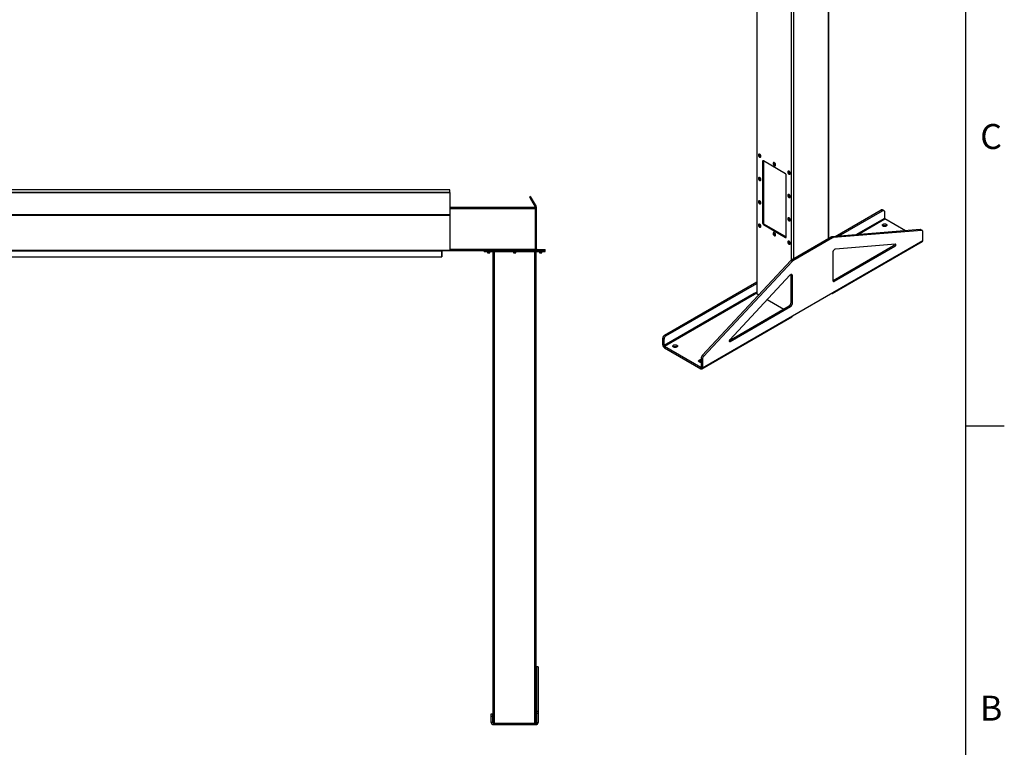
# Model space of a CAD drawing. Units: inches. Extents: x 3 to 813, y 3 to 526.
# Drawn here: x 586 to 813, y 190 to 358 of the extents above; entities that cross this region are included whole.
import ezdxf

# ---------------------------------------------------------------- set-up
doc = ezdxf.new("R2010")
doc.units = ezdxf.units.IN
doc.header["$LTSCALE"] = 24
doc.header["$MEASUREMENT"] = 0
doc.styles.add('SLDTEXTSTYLE0', font='TXT', dxfattribs={"width": 0.75})

msp = doc.modelspace()

# ---------------------------------------------------------------- linework, layer by layer
at = {"color": 7, "linetype": 'Continuous'}
for p, q in [((804, 516), (804, 12)), ((804, 264), (813, 264))]:
    msp.add_line(p, q, dxfattribs=at)
at = {"color": 7, "linetype": 'Continuous', "lineweight": 25}
for p, q in [((755.8047993, 399.2770899), (755.8047993, 294.6597778)), ((772.4647019, 307.2787536), (772.4647019, 399.2770899)), ((756.2925141, 326.738414), (756.2776648, 326.7298417)), ((756.4131445, 326.5784059), (756.4189681, 326.632048)), ((756.6886314, 326.0179496), (756.7034807, 326.0265219)), ((757.3465255, 325.1576965), (757.1343935, 325.0352353)), ((757.1343935, 325.0352353), (757.1343935, 310.8274252)), ((762.4376943, 322.2186671), (757.3465255, 325.1577363)), ((757.3465255, 325.1576965), (757.3465255, 310.9498864)), ((759.6866266, 324.7790346), (759.6717774, 324.7704623)), ((759.8072571, 324.6190264), (759.8130807, 324.6726686)), ((760.082744, 324.0585701), (760.0975932, 324.0671424)), ((756.2925141, 321.3492447), (756.2776648, 321.3406724)), ((756.4131445, 321.1892365), (756.4189681, 321.2428787)), ((762.6498264, 307.6434336), (762.6498264, 321.8512437)), ((763.0807392, 322.8196551), (763.0658899, 322.8110828)), ((763.2013696, 322.659647), (763.2071932, 322.7132891)), ((763.4768565, 322.0991906), (763.4917058, 322.1077629)), ((684.9209684, 318.5312774), (534.9209684, 318.5312774)), ((684.9209684, 317.874966), (684.9209684, 318.5312774)), ((756.6886314, 320.6287802), (756.7034807, 320.6373525)), ((684.9209684, 317.874966), (534.9209684, 317.874966)), ((684.9209684, 317.8481747), (534.9209684, 317.8481747)), ((534.9209684, 317.8475654), (684.9209684, 317.8475654)), ((684.9209684, 317.8481747), (684.9209684, 317.874966)), ((684.9209684, 317.8481747), (684.9209684, 317.8475654)), ((684.9209684, 317.8475654), (684.9209684, 312.7953385)), ((703.5124747, 316.9773282), (703.2959684, 316.8523282)), ((703.2959684, 316.8523282), (703.7589558, 316.0504105)), ((703.5124747, 316.9773282), (703.9754621, 316.1754105)), ((703.9754621, 316.1754105), (703.7589558, 316.0504105)), ((703.9754621, 316.1754105), (704.8372342, 314.6827774)), ((763.0807392, 317.4304857), (763.0658899, 317.4219134)), ((763.2013696, 317.2704776), (763.2071932, 317.3241197)), ((763.4768565, 316.7100213), (763.4917058, 316.7185936)), ((684.9209684, 314.4952774), (704.6709684, 314.4952774)), ((703.7589558, 316.0504105), (704.6207279, 314.5577774)), ((704.6207279, 314.5577774), (704.8372342, 314.6827774)), ((704.6709684, 314.4952774), (704.6709684, 314.1827774)), ((704.6709684, 314.3702774), (704.9209684, 314.3702774)), ((704.6709684, 314.1827774), (704.6709684, 304.8077774)), ((704.6709684, 314.1202774), (704.9209684, 314.1202774)), ((704.9209684, 314.1202774), (704.9209684, 314.3702774)), ((704.9209684, 304.8352774), (704.9209684, 314.1202774)), ((756.2925141, 315.9600753), (756.2776648, 315.951503)), ((756.4131445, 315.8000672), (756.4189681, 315.8537093)), ((756.6886314, 315.2396109), (756.7034807, 315.2481831)), ((785.1982097, 313.6860049), (784.8800117, 313.8696968)), ((534.9209684, 312.7953385), (684.9209684, 312.7953385)), ((534.9209684, 312.6734675), (684.9209684, 312.6734675)), ((684.9209684, 312.7953385), (684.9209684, 312.6734675)), ((684.9209684, 312.6734675), (684.9209684, 304.5828771)), ((763.0807392, 312.0413164), (763.0658899, 312.0327441)), ((763.2013696, 311.8813082), (763.2071932, 311.9349504)), ((773.944265, 307.700092), (784.5800361, 313.8399919)), ((774.6866065, 307.761253), (784.8982341, 313.6563001)), ((784.5800361, 313.8399919), (784.8982341, 313.6563001)), ((785.3224982, 313.4112981), (785.3224982, 311.9072299)), ((790.1453246, 309.0348851), (785.3988657, 311.7749574)), ((756.2925141, 310.570906), (756.2776648, 310.5623337)), ((756.4131445, 310.4108978), (756.4189681, 310.4645399)), ((756.6886314, 309.8504415), (756.7034807, 309.8590138)), ((757.3465255, 310.9498864), (757.1343935, 310.8274252)), ((757.5586575, 310.582463), (757.3465255, 310.4600017)), ((757.3465255, 310.4600017), (762.4376943, 307.5209325)), ((757.5586575, 310.582463), (762.6498264, 307.6433937)), ((763.4768565, 311.3208519), (763.4917058, 311.3294242)), ((793.601553, 309.3196411), (773.1497942, 307.6346362)), ((793.919751, 309.1359493), (793.601553, 309.3196411)), ((759.6866266, 308.6115265), (759.6717774, 308.6029542)), ((759.8072571, 308.4515183), (759.8130807, 308.5051605)), ((760.082744, 307.891062), (760.0975932, 307.8996343)), ((762.6498264, 307.6433937), (762.4376943, 307.5209325)), ((772.9826684, 307.5777693), (763.8230258, 302.2900202)), ((773.3008665, 307.3940775), (764.1412239, 302.1063284)), ((773.3008665, 307.3940775), (772.9826684, 307.5777693)), ((773.4679923, 307.4509443), (773.1497942, 307.6346362)), ((793.919751, 309.1359493), (773.4679923, 307.4509443)), ((794.0526008, 309.1087873), (793.7344028, 309.2924791)), ((794.1768893, 306.7956987), (794.1768893, 308.8340804)), ((704.9209684, 304.8352774), (704.6709684, 304.8352774)), ((704.6709684, 304.8077774), (704.6709684, 304.7452774)), ((763.0807392, 306.652147), (763.0658899, 306.6435747)), ((763.2013696, 306.4921389), (763.2071932, 306.545781)), ((763.4768565, 305.9316826), (763.4917058, 305.9402549)), ((773.2723617, 294.5390221), (794.061301, 306.5402213)), ((773.3879499, 294.7944995), (794.1768893, 306.7956987)), ((773.4940159, 297.5845497), (787.4400352, 305.6354153)), ((773.812214, 297.4008579), (787.7582333, 305.4517235)), ((787.8417962, 305.9700814), (773.9793398, 304.8279641)), ((787.7582333, 305.4517235), (787.4400352, 305.6354153)), ((534.9209684, 304.5828771), (684.9209684, 304.5828771)), ((534.983987, 304.4568771), (684.8579497, 304.4568771)), ((536.7959684, 304.4028771), (683.0459684, 304.4028771)), ((536.7959684, 302.9928771), (683.0459684, 302.9928771)), ((683.0459684, 304.4568771), (683.0459684, 304.4028771)), ((683.0459684, 304.4028771), (683.0459684, 302.9928771)), ((683.0459684, 302.9952774), (683.0559684, 302.9952774)), ((683.0559684, 302.9952774), (683.0559684, 304.4052774)), ((684.9196951, 304.4928771), (684.9209684, 304.4928771)), ((684.9209684, 304.5828771), (684.9209684, 304.4928771)), ((684.9209684, 304.4952774), (692.8909684, 304.4952774)), ((692.8909684, 304.4952774), (692.8909684, 304.7452774)), ((692.8909684, 304.7452774), (693.1409684, 304.7452774)), ((692.8909684, 304.4952774), (693.1409684, 304.4952774)), ((692.8909684, 304.2452774), (692.8909684, 304.4952774)), ((692.8909684, 304.2452774), (693.1409684, 304.2452774)), ((693.1409684, 304.4952774), (693.1409684, 304.7452774)), ((693.1409684, 304.7452774), (706.6709684, 304.7452774)), ((693.1409684, 304.4952774), (706.6709684, 304.4952774)), ((693.1409684, 304.2452774), (693.1409684, 304.4952774)), ((693.1409684, 304.2452774), (706.6709684, 304.2452774)), ((693.6259684, 304.2452774), (693.6259684, 303.9785586)), ((693.6259684, 303.9785586), (693.6842496, 303.9202774)), ((693.6259684, 303.9785586), (694.1559684, 303.9785586)), ((693.6842496, 303.9202774), (694.0976871, 303.9202774)), ((694.0976871, 303.9202774), (694.1559684, 303.9785586)), ((694.1559684, 303.9785586), (694.1559684, 304.2452774)), ((694.9059684, 195.3931954), (694.9059684, 304.2452774)), ((699.6409684, 304.2452774), (699.6409684, 303.9785586)), ((699.6409684, 303.9785586), (699.6992496, 303.9202774)), ((699.6409684, 303.9785586), (700.1709684, 303.9785586)), ((699.6992496, 303.9202774), (700.1126871, 303.9202774)), ((700.1126871, 303.9202774), (700.1709684, 303.9785586)), ((700.1709684, 303.9785586), (700.1709684, 304.2452774)), ((704.9059684, 195.3931954), (704.9059684, 304.2452774)), ((705.6559684, 304.2452774), (705.6559684, 303.9785586)), ((705.6559684, 303.9785586), (705.7142496, 303.9202774)), ((705.6559684, 303.9785586), (706.1859684, 303.9785586)), ((705.7142496, 303.9202774), (706.1276871, 303.9202774)), ((706.1276871, 303.9202774), (706.1859684, 303.9785586)), ((706.1859684, 303.9785586), (706.1859684, 304.2452774)), ((706.6709684, 304.4952774), (706.6709684, 304.7452774)), ((706.6709684, 304.7452774), (706.9209684, 304.7452774)), ((706.6709684, 304.4952774), (706.9209684, 304.4952774)), ((706.6709684, 304.2452774), (706.6709684, 304.4952774)), ((706.6709684, 304.2452774), (706.9209684, 304.2452774)), ((706.9209684, 304.4952774), (706.9209684, 304.7452774)), ((706.9209684, 304.2452774), (706.9209684, 304.4952774)), ((773.3879499, 304.0362503), (773.3879499, 297.64586)), ((763.6559, 302.1539277), (743.2041413, 280.2258346)), ((763.9740981, 301.9702359), (743.5223393, 280.0421428)), ((763.9740981, 301.9702359), (763.6559, 302.1539277)), ((764.1412239, 302.1063284), (763.8230258, 302.2900202)), ((763.4627505, 298.7568663), (749.6002942, 283.8937322)), ((764.0541404, 298.6479568), (763.7359424, 298.8316486)), ((763.7359424, 292.4412583), (763.7359424, 298.8316486)), ((764.0541404, 292.2575664), (764.0541404, 298.6479568)), ((734.516876, 284.9391448), (755.8047993, 297.2284013)), ((734.835074, 284.755453), (755.8047993, 296.8610177)), ((773.812214, 297.4008579), (773.4940159, 297.5845497)), ((755.1997493, 294.5177371), (734.4108099, 282.5165379)), ((734.4871775, 282.3842654), (755.2761168, 294.3854647)), ((755.8047993, 294.867025), (755.1997493, 294.5177371)), ((755.3058153, 294.3683201), (755.2761168, 294.3854647)), ((755.3058153, 294.3683201), (755.8048449, 294.6564037)), ((755.9146343, 294.5067013), (756.3104282, 294.2782143)), ((764.0541404, 289.4062059), (773.3879499, 294.7944995)), ((772.9933202, 294.5666846), (772.9933843, 294.5666475)), ((749.5001155, 283.7331659), (763.3116783, 291.7064113)), ((749.6838571, 283.471854), (763.6298763, 291.5227195)), ((758.2443595, 293.1617795), (762.0385413, 290.971445)), ((763.6298763, 291.5227195), (763.3116783, 291.7064113)), ((764.0541404, 292.2575664), (763.7359424, 292.4412583)), ((743.1496128, 277.1495293), (763.9385522, 289.1507285)), ((743.2652011, 277.4050067), (764.0541404, 289.4062059)), ((734.516876, 284.9391448), (734.835074, 284.755453)), ((734.0926119, 284.2042979), (734.4108099, 284.020606)), ((734.0926119, 282.7002297), (734.0926119, 284.2042979)), ((734.4108099, 282.5165379), (734.0926119, 282.7002297)), ((734.4108099, 282.5165379), (734.4108099, 284.020606)), ((734.4871775, 282.3842654), (734.4871775, 282.016822)), ((734.4871775, 282.3842654), (742.8706355, 277.5445981)), ((734.4871775, 282.016822), (742.8706355, 277.1771548)), ((743.5223393, 280.0421428), (743.2041413, 280.2258346)), ((742.8706355, 277.5445981), (742.8706355, 277.1771548)), ((743.2652011, 279.4433884), (742.947003, 279.6270802)), ((742.947003, 279.6270802), (742.947003, 277.5886985)), ((742.947003, 277.5886985), (743.2652011, 277.4050067)), ((743.2652011, 279.4433884), (743.2652011, 277.4050067)), ((705.3109684, 208.3702774), (704.9359684, 208.3702774)), ((704.9359684, 208.3702774), (704.9359684, 208.3298499)), ((705.3109684, 208.3298499), (704.9359684, 208.3298499)), ((704.9359684, 208.3298499), (704.9359684, 198.0001518)), ((705.3109684, 208.3702774), (705.3109684, 208.3298499)), ((705.3109684, 208.3298499), (705.3109684, 198.0001518)), ((705.3109684, 198.0001518), (704.9359684, 198.0001518)), ((704.9359684, 198.0001518), (704.9359684, 197.5405793)), ((705.3109684, 198.0001518), (705.3109684, 197.5405793)), ((694.5009684, 196.9952774), (694.5009684, 197.4952774)), ((694.5009684, 197.4952774), (694.8759684, 197.4952774)), ((694.5009684, 196.9952774), (694.8759684, 196.9952774)), ((694.5009684, 195.4602774), (694.5009684, 196.9952774)), ((694.8759684, 196.9952774), (694.8759684, 197.4952774)), ((694.8759684, 195.4602774), (694.8759684, 196.9952774)), ((705.3109684, 197.5405793), (704.9359684, 197.5405793)), ((704.9359684, 197.5405793), (704.9359684, 195.4602774)), ((705.3109684, 197.5405793), (705.3109684, 195.4602774)), ((694.8759684, 195.4602774), (694.5009684, 195.4602774)), ((694.9659684, 195.3702774), (694.9659684, 194.9952774)), ((694.9659684, 195.3702774), (704.8459684, 195.3702774)), ((694.9659684, 194.9952774), (704.8459684, 194.9952774)), ((704.8459684, 195.3702774), (704.8459684, 194.9952774)), ((704.9359684, 195.4602774), (705.3109684, 195.4602774))]:
    msp.add_line(p, q, dxfattribs=at)
at = {"color": 1, "linetype": 'Continuous', "lineweight": 25}
for p, q in [((755.9146343, 294.5067013), (755.9146343, 399.2136835)), ((772.3548669, 307.2153472), (772.3548669, 399.2136835)), ((763.8695855, 302.3168986), (763.8695855, 394.6213879)), ((764.3999156, 302.6230516), (764.3999156, 394.6213879)), ((684.9209684, 314.1827774), (704.6709684, 314.1827774)), ((785.3224982, 311.9072299), (778.7157009, 308.093207)), ((779.0720538, 308.1225667), (785.3988657, 311.7749574)), ((684.9209684, 304.8077774), (704.6709684, 304.8077774)), ((683.0559684, 304.4052774), (683.0459684, 304.4052774)), ((695.2184684, 195.3702774), (695.2184684, 304.2452774)), ((704.5934684, 195.3702774), (704.5934684, 304.2452774)), ((772.9933843, 294.5666475), (772.9933843, 294.5667216)), ((749.6838571, 283.471854), (749.4717251, 283.5943152)), ((742.947003, 277.5886842), (742.8706355, 277.5445981))]:
    msp.add_line(p, q, dxfattribs=at)
at = {"color": 7, "linetype": 'Continuous', "lineweight": 18}
msp.add_line((804, 264), (804, 273.6), dxfattribs=at)
at = {"color": 7, "linetype": 'Continuous', "lineweight": 25, "flags": 128}
for points in [[(756.773769, 326.2061238), (756.76782, 326.2771135), (756.7502164, 326.3520655), (756.7216791, 326.4279113), (756.6833763, 326.5015456), (756.6368761, 326.5699539), (756.5840823, 326.6303356), (756.5271562, 326.6802186), (756.4684284, 326.7175607), (756.4103033, 326.7408331), (756.3551604, 326.7490831), (756.3052573, 326.7419728), (756.2626372, 326.7197934), (756.2290447, 326.6834529), (756.2058553, 326.6344391), (756.1940183, 326.5747587), (756.1940183, 326.5068548), (756.2058553, 326.4335076), (756.2290447, 326.3577199), (756.2626372, 326.2825944), (756.3052573, 326.2112069), (756.3551604, 326.1464798), (756.4103033, 326.0910631), (756.4684284, 326.0472256), (756.5271562, 326.0167621), (756.5840823, 326.0009196), (756.6368761, 326.0003468), (756.6833763, 326.0150672), (756.7216791, 326.044478), (756.7502164, 326.0873752), (756.76782, 326.1420027), (756.773769, 326.2061238)], [(756.7292213, 326.2146961), (756.7231211, 326.282989), (756.7051056, 326.3551318), (756.6760174, 326.4277512), (756.6372165, 326.4974515), (756.5905171, 326.5609736), (756.538103, 326.6153473), (756.4824249, 326.6580303), (756.4260863, 326.6870265), (756.3717215, 326.7009803), (756.3218726, 326.6992391), (756.2788704, 326.6818844), (756.2447256, 326.6497277), (756.2210349, 326.6042725), (756.208906, 326.5476443), (756.208906, 326.482491), (756.2210349, 326.4118591), (756.2447256, 326.3390512), (756.2788704, 326.2674718), (756.3218726, 326.2004678), (756.3717215, 326.1411723), (756.4260863, 326.0923578), (756.4824249, 326.0563069), (756.538103, 326.0347053), (756.5905171, 326.028563), (756.6372165, 326.0381672), (756.6760174, 326.0630689), (756.7051056, 326.1021037), (756.7231211, 326.1534463), (756.7292213, 326.2146961)], [(756.6804309, 326.2428622), (756.6742667, 326.305044), (756.6561325, 326.370729), (756.627082, 326.4360999), (756.5888036, 326.4973574), (756.5435219, 326.5509417), (756.4938686, 326.5937385), (756.4427292, 326.6232606), (756.3930758, 326.6377924), (756.3477941, 326.6364893), (756.3095158, 326.6194269), (756.2804653, 326.587597), (756.262331, 326.5428494), (756.2561668, 326.4877846), (756.262331, 326.4256028), (756.2804653, 326.3599178), (756.3095158, 326.2945469), (756.3477941, 326.2332893), (756.3930758, 326.179705), (756.4427292, 326.1369083), (756.4938686, 326.1073861), (756.5435219, 326.0928544), (756.5888036, 326.0941575), (756.627082, 326.1112198), (756.6561325, 326.1430497), (756.6742667, 326.1877974), (756.6804309, 326.2428622)], [(756.7886182, 326.2146961), (756.7826692, 326.2856858), (756.7650657, 326.3606378), (756.7365284, 326.4364836), (756.6982255, 326.5101179), (756.6517253, 326.5785262), (756.5989315, 326.6389079), (756.5420054, 326.6887909), (756.4832776, 326.726133), (756.4251525, 326.7494054), (756.3700096, 326.7576553), (756.3201066, 326.7505451), (756.2925141, 326.738414)], [(760.1678815, 324.2467443), (760.1619325, 324.3177341), (760.144329, 324.3926861), (760.1157917, 324.4685318), (760.0774888, 324.5421661), (760.0309887, 324.6105745), (759.9781948, 324.6709561), (759.9212687, 324.7208391), (759.862541, 324.7581812), (759.8044158, 324.7814536), (759.7492729, 324.7897036), (759.6993699, 324.7825933), (759.6567497, 324.7604139), (759.6231573, 324.7240735), (759.5999679, 324.6750597), (759.5881309, 324.6153792), (759.5881309, 324.5474754), (759.5999679, 324.4741282), (759.6231573, 324.3983405), (759.6567497, 324.323215), (759.6993699, 324.2518274), (759.7492729, 324.1871003), (759.8044158, 324.1316836), (759.862541, 324.0878462), (759.9212687, 324.0573826), (759.9781948, 324.0415401), (760.0309887, 324.0409674), (760.0774888, 324.0556877), (760.1157917, 324.0850986), (760.144329, 324.1279958), (760.1619325, 324.1826232), (760.1678815, 324.2467443)], [(760.1233338, 324.2553166), (760.1172336, 324.3236096), (760.0992182, 324.3957524), (760.0701299, 324.4683717), (760.031329, 324.538072), (759.9846297, 324.6015941), (759.9322156, 324.6559679), (759.8765375, 324.6986508), (759.8201989, 324.727647), (759.7658341, 324.7416008), (759.7159851, 324.7398596), (759.6729829, 324.7225049), (759.6388382, 324.6903482), (759.6151475, 324.644893), (759.6030186, 324.5882649), (759.6030186, 324.5231116), (759.6151475, 324.4524797), (759.6388382, 324.3796718), (759.6729829, 324.3080924), (759.7159851, 324.2410884), (759.7658341, 324.1817928), (759.8201989, 324.1329783), (759.8765375, 324.0969274), (759.9322156, 324.0753258), (759.9846297, 324.0691835), (760.031329, 324.0787877), (760.0701299, 324.1036894), (760.0992182, 324.1427242), (760.1172336, 324.1940668), (760.1233338, 324.2553166)], [(760.0745435, 324.2834827), (760.0683793, 324.3456645), (760.050245, 324.4113495), (760.0211945, 324.4767204), (759.9829161, 324.537978), (759.9376345, 324.5915622), (759.8879811, 324.634359), (759.8368417, 324.6638812), (759.7871884, 324.6784129), (759.7419067, 324.6771098), (759.7036283, 324.6600475), (759.6745778, 324.6282176), (759.6564436, 324.5834699), (759.6502794, 324.5284051), (759.6564436, 324.4662233), (759.6745778, 324.4005383), (759.7036283, 324.3351674), (759.7419067, 324.2739098), (759.7871884, 324.2203256), (759.8368417, 324.1775288), (759.8879811, 324.1480066), (759.9376345, 324.1334749), (759.9829161, 324.134778), (760.0211945, 324.1518404), (760.050245, 324.1836703), (760.0683793, 324.2284179), (760.0745435, 324.2834827)], [(760.1827308, 324.2553166), (760.1767818, 324.3263063), (760.1591782, 324.4012584), (760.1306409, 324.4771041), (760.0923381, 324.5507384), (760.0458379, 324.6191467), (759.9930441, 324.6795284), (759.936118, 324.7294114), (759.8773902, 324.7667535), (759.819265, 324.7900259), (759.7641222, 324.7982759), (759.7142191, 324.7911656), (759.6866266, 324.7790346)], [(756.773769, 320.8169544), (756.76782, 320.8879442), (756.7502164, 320.9628962), (756.7216791, 321.0387419), (756.6833763, 321.1123762), (756.6368761, 321.1807846), (756.5840823, 321.2411662), (756.5271562, 321.2910492), (756.4684284, 321.3283913), (756.4103033, 321.3516638), (756.3551604, 321.3599137), (756.3052573, 321.3528034), (756.2626372, 321.3306241), (756.2290447, 321.2942836), (756.2058553, 321.2452698), (756.1940183, 321.1855893), (756.1940183, 321.1176855), (756.2058553, 321.0443383), (756.2290447, 320.9685506), (756.2626372, 320.8934251), (756.3052573, 320.8220375), (756.3551604, 320.7573104), (756.4103033, 320.7018937), (756.4684284, 320.6580563), (756.5271562, 320.6275927), (756.5840823, 320.6117503), (756.6368761, 320.6111775), (756.6833763, 320.6258978), (756.7216791, 320.6553087), (756.7502164, 320.6982059), (756.76782, 320.7528333), (756.773769, 320.8169544)], [(756.7292213, 320.8255267), (756.7231211, 320.8938197), (756.7051056, 320.9659625), (756.6760174, 321.0385818), (756.6372165, 321.1082821), (756.5905171, 321.1718042), (756.538103, 321.226178), (756.4824249, 321.2688609), (756.4260863, 321.2978571), (756.3717215, 321.3118109), (756.3218726, 321.3100697), (756.2788704, 321.2927151), (756.2447256, 321.2605583), (756.2210349, 321.2151031), (756.208906, 321.158475), (756.208906, 321.0933217), (756.2210349, 321.0226898), (756.2447256, 320.9498819), (756.2788704, 320.8783025), (756.3218726, 320.8112985), (756.3717215, 320.7520029), (756.4260863, 320.7031885), (756.4824249, 320.6671375), (756.538103, 320.6455359), (756.5905171, 320.6393936), (756.6372165, 320.6489978), (756.6760174, 320.6738995), (756.7051056, 320.7129343), (756.7231211, 320.7642769), (756.7292213, 320.8255267)], [(756.6804309, 320.8536928), (756.6742667, 320.9158746), (756.6561325, 320.9815596), (756.627082, 321.0469305), (756.5888036, 321.1081881), (756.5435219, 321.1617723), (756.4938686, 321.2045691), (756.4427292, 321.2340913), (756.3930758, 321.248623), (756.3477941, 321.2473199), (756.3095158, 321.2302576), (756.2804653, 321.1984277), (756.262331, 321.15368), (756.2561668, 321.0986152), (756.262331, 321.0364334), (756.2804653, 320.9707484), (756.3095158, 320.9053775), (756.3477941, 320.8441199), (756.3930758, 320.7905357), (756.4427292, 320.7477389), (756.4938686, 320.7182168), (756.5435219, 320.703685), (756.5888036, 320.7049881), (756.627082, 320.7220505), (756.6561325, 320.7538804), (756.6742667, 320.798628), (756.6804309, 320.8536928)], [(756.7886182, 320.8255267), (756.7826692, 320.8965165), (756.7650657, 320.9714685), (756.7365284, 321.0473142), (756.6982255, 321.1209485), (756.6517253, 321.1893569), (756.5989315, 321.2497385), (756.5420054, 321.2996215), (756.4832776, 321.3369636), (756.4251525, 321.360236), (756.3700096, 321.368486), (756.3201066, 321.3613757), (756.2925141, 321.3492447)], [(763.5619941, 322.2873649), (763.5560451, 322.3583546), (763.5384415, 322.4333066), (763.5099042, 322.5091523), (763.4716014, 322.5827867), (763.4251012, 322.651195), (763.3723074, 322.7115767), (763.3153813, 322.7614597), (763.2566535, 322.7988018), (763.1985283, 322.8220742), (763.1433855, 322.8303241), (763.0934824, 322.8232139), (763.0508623, 322.8010345), (763.0172698, 322.764694), (762.9940804, 322.7156802), (762.9822434, 322.6559997), (762.9822434, 322.5880959), (762.9940804, 322.5147487), (763.0172698, 322.438961), (763.0508623, 322.3638355), (763.0934824, 322.2924479), (763.1433855, 322.2277208), (763.1985283, 322.1723042), (763.2566535, 322.1284667), (763.3153813, 322.0980031), (763.3723074, 322.0821607), (763.4251012, 322.0815879), (763.4716014, 322.0963082), (763.5099042, 322.1257191), (763.5384415, 322.1686163), (763.5560451, 322.2232437), (763.5619941, 322.2873649)], [(763.5174464, 322.2959371), (763.5113461, 322.3642301), (763.4933307, 322.4363729), (763.4642425, 322.5089922), (763.4254416, 322.5786925), (763.3787422, 322.6422147), (763.3263281, 322.6965884), (763.27065, 322.7392713), (763.2143114, 322.7682676), (763.1599466, 322.7822213), (763.1100977, 322.7804802), (763.0670955, 322.7631255), (763.0329507, 322.7309687), (763.00926, 322.6855136), (762.9971311, 322.6288854), (762.9971311, 322.5637321), (763.00926, 322.4931002), (763.0329507, 322.4202923), (763.0670955, 322.3487129), (763.1100977, 322.2817089), (763.1599466, 322.2224134), (763.2143114, 322.1735989), (763.27065, 322.137548), (763.3263281, 322.1159463), (763.3787422, 322.109804), (763.4254416, 322.1194083), (763.4642425, 322.1443099), (763.4933307, 322.1833447), (763.5113461, 322.2346874), (763.5174464, 322.2959371)], [(763.468656, 322.3241032), (763.4624918, 322.386285), (763.4443576, 322.45197), (763.4153071, 322.5173409), (763.3770287, 322.5785985), (763.331747, 322.6321828), (763.2820937, 322.6749796), (763.2309543, 322.7045017), (763.1813009, 322.7190335), (763.1360192, 322.7177303), (763.0977409, 322.700668), (763.0686904, 322.6688381), (763.0505561, 322.6240905), (763.0443919, 322.5690257), (763.0505561, 322.5068439), (763.0686904, 322.4411588), (763.0977409, 322.375788), (763.1360192, 322.3145304), (763.1813009, 322.2609461), (763.2309543, 322.2181493), (763.2820937, 322.1886272), (763.331747, 322.1740954), (763.3770287, 322.1753986), (763.4153071, 322.1924609), (763.4443576, 322.2242908), (763.4624918, 322.2690384), (763.468656, 322.3241032)], [(763.5768433, 322.2959371), (763.5708943, 322.3669269), (763.5532908, 322.4418789), (763.5247535, 322.5177246), (763.4864506, 322.591359), (763.4399504, 322.6597673), (763.3871566, 322.720149), (763.3302305, 322.770032), (763.2715027, 322.8073741), (763.2133776, 322.8306465), (763.1582347, 322.8388964), (763.1083317, 322.8317861), (763.0807392, 322.8196551)], [(763.5619941, 316.8981955), (763.5560451, 316.9691852), (763.5384415, 317.0441372), (763.5099042, 317.119983), (763.4716014, 317.1936173), (763.4251012, 317.2620256), (763.3723074, 317.3224073), (763.3153813, 317.3722903), (763.2566535, 317.4096324), (763.1985283, 317.4329048), (763.1433855, 317.4411548), (763.0934824, 317.4340445), (763.0508623, 317.4118651), (763.0172698, 317.3755246), (762.9940804, 317.3265108), (762.9822434, 317.2668304), (762.9822434, 317.1989265), (762.9940804, 317.1255793), (763.0172698, 317.0497916), (763.0508623, 316.9746662), (763.0934824, 316.9032786), (763.1433855, 316.8385515), (763.1985283, 316.7831348), (763.2566535, 316.7392973), (763.3153813, 316.7088338), (763.3723074, 316.6929913), (763.4251012, 316.6924185), (763.4716014, 316.7071389), (763.5099042, 316.7365497), (763.5384415, 316.779447), (763.5560451, 316.8340744), (763.5619941, 316.8981955)], [(763.5174464, 316.9067678), (763.5113461, 316.9750607), (763.4933307, 317.0472035), (763.4642425, 317.1198229), (763.4254416, 317.1895232), (763.3787422, 317.2530453), (763.3263281, 317.3074191), (763.27065, 317.350102), (763.2143114, 317.3790982), (763.1599466, 317.393052), (763.1100977, 317.3913108), (763.0670955, 317.3739561), (763.0329507, 317.3417994), (763.00926, 317.2963442), (762.9971311, 317.239716), (762.9971311, 317.1745627), (763.00926, 317.1039308), (763.0329507, 317.0311229), (763.0670955, 316.9595435), (763.1100977, 316.8925395), (763.1599466, 316.833244), (763.2143114, 316.7844295), (763.27065, 316.7483786), (763.3263281, 316.726777), (763.3787422, 316.7206347), (763.4254416, 316.7302389), (763.4642425, 316.7551406), (763.4933307, 316.7941754), (763.5113461, 316.845518), (763.5174464, 316.9067678)], [(763.468656, 316.9349339), (763.4624918, 316.9971157), (763.4443576, 317.0628007), (763.4153071, 317.1281716), (763.3770287, 317.1894292), (763.331747, 317.2430134), (763.2820937, 317.2858102), (763.2309543, 317.3153323), (763.1813009, 317.3298641), (763.1360192, 317.328561), (763.0977409, 317.3114986), (763.0686904, 317.2796687), (763.0505561, 317.2349211), (763.0443919, 317.1798563), (763.0505561, 317.1176745), (763.0686904, 317.0519895), (763.0977409, 316.9866186), (763.1360192, 316.925361), (763.1813009, 316.8717768), (763.2309543, 316.82898), (763.2820937, 316.7994578), (763.331747, 316.7849261), (763.3770287, 316.7862292), (763.4153071, 316.8032915), (763.4443576, 316.8351214), (763.4624918, 316.8798691), (763.468656, 316.9349339)], [(763.5768433, 316.9067678), (763.5708943, 316.9777575), (763.5532908, 317.0527095), (763.5247535, 317.1285553), (763.4864506, 317.2021896), (763.4399504, 317.2705979), (763.3871566, 317.3309796), (763.3302305, 317.3808626), (763.2715027, 317.4182047), (763.2133776, 317.4414771), (763.1582347, 317.4497271), (763.1083317, 317.4426168), (763.0807392, 317.4304857)], [(756.773769, 315.4277851), (756.76782, 315.4987748), (756.7502164, 315.5737268), (756.7216791, 315.6495726), (756.6833763, 315.7232069), (756.6368761, 315.7916152), (756.5840823, 315.8519969), (756.5271562, 315.9018799), (756.4684284, 315.939222), (756.4103033, 315.9624944), (756.3551604, 315.9707443), (756.3052573, 315.9636341), (756.2626372, 315.9414547), (756.2290447, 315.9051142), (756.2058553, 315.8561004), (756.1940183, 315.7964199), (756.1940183, 315.7285161), (756.2058553, 315.6551689), (756.2290447, 315.5793812), (756.2626372, 315.5042557), (756.3052573, 315.4328681), (756.3551604, 315.368141), (756.4103033, 315.3127244), (756.4684284, 315.2688869), (756.5271562, 315.2384234), (756.5840823, 315.2225809), (756.6368761, 315.2220081), (756.6833763, 315.2367285), (756.7216791, 315.2661393), (756.7502164, 315.3090365), (756.76782, 315.3636639), (756.773769, 315.4277851)], [(756.7292213, 315.4363574), (756.7231211, 315.5046503), (756.7051056, 315.5767931), (756.6760174, 315.6494125), (756.6372165, 315.7191128), (756.5905171, 315.7826349), (756.538103, 315.8370086), (756.4824249, 315.8796915), (756.4260863, 315.9086878), (756.3717215, 315.9226416), (756.3218726, 315.9209004), (756.2788704, 315.9035457), (756.2447256, 315.871389), (756.2210349, 315.8259338), (756.208906, 315.7693056), (756.208906, 315.7041523), (756.2210349, 315.6335204), (756.2447256, 315.5607125), (756.2788704, 315.4891331), (756.3218726, 315.4221291), (756.3717215, 315.3628336), (756.4260863, 315.3140191), (756.4824249, 315.2779682), (756.538103, 315.2563665), (756.5905171, 315.2502242), (756.6372165, 315.2598285), (756.6760174, 315.2847302), (756.7051056, 315.3237649), (756.7231211, 315.3751076), (756.7292213, 315.4363574)], [(756.6804309, 315.4645234), (756.6742667, 315.5267052), (756.6561325, 315.5923903), (756.627082, 315.6577611), (756.5888036, 315.7190187), (756.5435219, 315.772603), (756.4938686, 315.8153998), (756.4427292, 315.8449219), (756.3930758, 315.8594537), (756.3477941, 315.8581505), (756.3095158, 315.8410882), (756.2804653, 315.8092583), (756.262331, 315.7645107), (756.2561668, 315.7094459), (756.262331, 315.6472641), (756.2804653, 315.5815791), (756.3095158, 315.5162082), (756.3477941, 315.4549506), (756.3930758, 315.4013663), (756.4427292, 315.3585695), (756.4938686, 315.3290474), (756.5435219, 315.3145156), (756.5888036, 315.3158188), (756.627082, 315.3328811), (756.6561325, 315.364711), (756.6742667, 315.4094586), (756.6804309, 315.4645234)], [(756.7886182, 315.4363574), (756.7826692, 315.5073471), (756.7650657, 315.5822991), (756.7365284, 315.6581448), (756.6982255, 315.7317792), (756.6517253, 315.8001875), (756.5989315, 315.8605692), (756.5420054, 315.9104522), (756.4832776, 315.9477943), (756.4251525, 315.9710667), (756.3700096, 315.9793166), (756.3201066, 315.9722064), (756.2925141, 315.9600753)], [(763.5619941, 311.5090261), (763.5560451, 311.5800159), (763.5384415, 311.6549679), (763.5099042, 311.7308136), (763.4716014, 311.8044479), (763.4251012, 311.8728563), (763.3723074, 311.933238), (763.3153813, 311.9831209), (763.2566535, 312.020463), (763.1985283, 312.0437355), (763.1433855, 312.0519854), (763.0934824, 312.0448751), (763.0508623, 312.0226958), (763.0172698, 311.9863553), (762.9940804, 311.9373415), (762.9822434, 311.877661), (762.9822434, 311.8097572), (762.9940804, 311.73641), (763.0172698, 311.6606223), (763.0508623, 311.5854968), (763.0934824, 311.5141092), (763.1433855, 311.4493821), (763.1985283, 311.3939654), (763.2566535, 311.350128), (763.3153813, 311.3196644), (763.3723074, 311.303822), (763.4251012, 311.3032492), (763.4716014, 311.3179695), (763.5099042, 311.3473804), (763.5384415, 311.3902776), (763.5560451, 311.444905), (763.5619941, 311.5090261)], [(763.5174464, 311.5175984), (763.5113461, 311.5858914), (763.4933307, 311.6580342), (763.4642425, 311.7306535), (763.4254416, 311.8003538), (763.3787422, 311.8638759), (763.3263281, 311.9182497), (763.27065, 311.9609326), (763.2143114, 311.9899289), (763.1599466, 312.0038826), (763.1100977, 312.0021415), (763.0670955, 311.9847868), (763.0329507, 311.95263), (763.00926, 311.9071748), (762.9971311, 311.8505467), (762.9971311, 311.7853934), (763.00926, 311.7147615), (763.0329507, 311.6419536), (763.0670955, 311.5703742), (763.1100977, 311.5033702), (763.1599466, 311.4440746), (763.2143114, 311.3952602), (763.27065, 311.3592093), (763.3263281, 311.3376076), (763.3787422, 311.3314653), (763.4254416, 311.3410695), (763.4642425, 311.3659712), (763.4933307, 311.405006), (763.5113461, 311.4563486), (763.5174464, 311.5175984)], [(763.468656, 311.5457645), (763.4624918, 311.6079463), (763.4443576, 311.6736313), (763.4153071, 311.7390022), (763.3770287, 311.8002598), (763.331747, 311.8538441), (763.2820937, 311.8966408), (763.2309543, 311.926163), (763.1813009, 311.9406947), (763.1360192, 311.9393916), (763.0977409, 311.9223293), (763.0686904, 311.8904994), (763.0505561, 311.8457517), (763.0443919, 311.7906869), (763.0505561, 311.7285051), (763.0686904, 311.6628201), (763.0977409, 311.5974492), (763.1360192, 311.5361916), (763.1813009, 311.4826074), (763.2309543, 311.4398106), (763.2820937, 311.4102885), (763.331747, 311.3957567), (763.3770287, 311.3970598), (763.4153071, 311.4141222), (763.4443576, 311.4459521), (763.4624918, 311.4906997), (763.468656, 311.5457645)], [(763.5768433, 311.5175984), (763.5708943, 311.5885882), (763.5532908, 311.6635402), (763.5247535, 311.7393859), (763.4864506, 311.8130202), (763.4399504, 311.8814286), (763.3871566, 311.9418102), (763.3302305, 311.9916932), (763.2715027, 312.0290353), (763.2133776, 312.0523077), (763.1582347, 312.0605577), (763.1083317, 312.0534474), (763.0807392, 312.0413164)], [(784.8982341, 313.6563001), (784.9719068, 313.6913874), (785.043341, 313.7105225), (785.1103661, 313.7131239), (785.1709458, 313.6991127), (785.2232392, 313.6689145), (785.2656576, 313.6234469), (785.2969119, 313.5640915), (785.3160527, 313.4926516), (785.3224982, 313.4112981)], [(756.773769, 310.0386157), (756.76782, 310.1096055), (756.7502164, 310.1845575), (756.7216791, 310.2604032), (756.6833763, 310.3340375), (756.6368761, 310.4024459), (756.5840823, 310.4628275), (756.5271562, 310.5127105), (756.4684284, 310.5500526), (756.4103033, 310.573325), (756.3551604, 310.581575), (756.3052573, 310.5744647), (756.2626372, 310.5522853), (756.2290447, 310.5159449), (756.2058553, 310.4669311), (756.1940183, 310.4072506), (756.1940183, 310.3393468), (756.2058553, 310.2659996), (756.2290447, 310.1902118), (756.2626372, 310.1150864), (756.3052573, 310.0436988), (756.3551604, 309.9789717), (756.4103033, 309.923555), (756.4684284, 309.8797176), (756.5271562, 309.849254), (756.5840823, 309.8334115), (756.6368761, 309.8328388), (756.6833763, 309.8475591), (756.7216791, 309.8769699), (756.7502164, 309.9198672), (756.76782, 309.9744946), (756.773769, 310.0386157)], [(756.7292213, 310.047188), (756.7231211, 310.1154809), (756.7051056, 310.1876237), (756.6760174, 310.2602431), (756.6372165, 310.3299434), (756.5905171, 310.3934655), (756.538103, 310.4478393), (756.4824249, 310.4905222), (756.4260863, 310.5195184), (756.3717215, 310.5334722), (756.3218726, 310.531731), (756.2788704, 310.5143763), (756.2447256, 310.4822196), (756.2210349, 310.4367644), (756.208906, 310.3801363), (756.208906, 310.314983), (756.2210349, 310.244351), (756.2447256, 310.1715432), (756.2788704, 310.0999637), (756.3218726, 310.0329597), (756.3717215, 309.9736642), (756.4260863, 309.9248497), (756.4824249, 309.8887988), (756.538103, 309.8671972), (756.5905171, 309.8610549), (756.6372165, 309.8706591), (756.6760174, 309.8955608), (756.7051056, 309.9345956), (756.7231211, 309.9859382), (756.7292213, 310.047188)], [(756.6804309, 310.0753541), (756.6742667, 310.1375359), (756.6561325, 310.2032209), (756.627082, 310.2685918), (756.5888036, 310.3298494), (756.5435219, 310.3834336), (756.4938686, 310.4262304), (756.4427292, 310.4557526), (756.3930758, 310.4702843), (756.3477941, 310.4689812), (756.3095158, 310.4519189), (756.2804653, 310.420089), (756.262331, 310.3753413), (756.2561668, 310.3202765), (756.262331, 310.2580947), (756.2804653, 310.1924097), (756.3095158, 310.1270388), (756.3477941, 310.0657812), (756.3930758, 310.012197), (756.4427292, 309.9694002), (756.4938686, 309.939878), (756.5435219, 309.9253463), (756.5888036, 309.9266494), (756.627082, 309.9437117), (756.6561325, 309.9755416), (756.6742667, 310.0202893), (756.6804309, 310.0753541)], [(756.7886182, 310.047188), (756.7826692, 310.1181777), (756.7650657, 310.1931297), (756.7365284, 310.2689755), (756.6982255, 310.3426098), (756.6517253, 310.4110181), (756.5989315, 310.4713998), (756.5420054, 310.5212828), (756.4832776, 310.5586249), (756.4251525, 310.5818973), (756.3700096, 310.5901473), (756.3201066, 310.583037), (756.2925141, 310.570906)], [(784.976723, 310.1205064), (784.9164029, 310.1622164), (784.8699533, 310.2094739), (784.838867, 310.2607598), (784.8241432, 310.3144259), (784.8262551, 310.3687473), (784.8451348, 310.421978), (784.8801756, 310.4724072), (784.9302511, 310.518414), (784.993752, 310.5585197), (785.0686372, 310.5914354), (785.1524999, 310.616103), (785.2426446, 310.6317297), (785.336174, 310.6378133), (785.4300821, 310.6341582), (785.5213505, 310.620882), (785.6070458, 310.5984112), (785.6844137, 310.5674683), (785.7509675, 310.5290476), (785.8045681, 310.4843841), (785.8434928, 310.4349132), (785.8664904, 310.3822251), (785.8728218, 310.3280131), (785.8622836, 310.2740197), (785.8352144, 310.2219802), (785.7924842, 310.1735674), (785.7354665, 310.130337), (785.6659938, 310.0936788), (785.586299, 310.0647708), (785.4989437, 310.0445422), (785.4067354, 310.0336432), (785.3126378, 310.032424), (785.2196753, 310.0409239), (785.1308358, 310.0588696), (785.0489747, 310.0856844), (784.976723, 310.1205064)], [(784.9304111, 310.1510918), (784.993752, 310.1910764), (785.0686372, 310.223992), (785.1524999, 310.2486596), (785.2426446, 310.2642863), (785.336174, 310.2703699), (785.4300821, 310.2667148), (785.5213505, 310.2534386), (785.6070458, 310.2309679), (785.6844137, 310.2000249), (785.7509675, 310.1616042), (785.7654969, 310.1510918)], [(760.1678815, 308.0792363), (760.1619325, 308.150226), (760.144329, 308.225178), (760.1157917, 308.3010237), (760.0774888, 308.3746581), (760.0309887, 308.4430664), (759.9781948, 308.5034481), (759.9212687, 308.5533311), (759.862541, 308.5906732), (759.8044158, 308.6139456), (759.7492729, 308.6221955), (759.6993699, 308.6150853), (759.6567497, 308.5929059), (759.6231573, 308.5565654), (759.5999679, 308.5075516), (759.5881309, 308.4478711), (759.5881309, 308.3799673), (759.5999679, 308.3066201), (759.6231573, 308.2308324), (759.6567497, 308.1557069), (759.6993699, 308.0843193), (759.7492729, 308.0195922), (759.8044158, 307.9641756), (759.862541, 307.9203381), (759.9212687, 307.8898745), (759.9781948, 307.8740321), (760.0309887, 307.8734593), (760.0774888, 307.8881796), (760.1157917, 307.9175905), (760.144329, 307.9604877), (760.1619325, 308.0151151), (760.1678815, 308.0792363)], [(760.1233338, 308.0878085), (760.1172336, 308.1561015), (760.0992182, 308.2282443), (760.0701299, 308.3008636), (760.031329, 308.3705639), (759.9846297, 308.4340861), (759.9322156, 308.4884598), (759.8765375, 308.5311427), (759.8201989, 308.560139), (759.7658341, 308.5740927), (759.7159851, 308.5723516), (759.6729829, 308.5549969), (759.6388382, 308.5228401), (759.6151475, 308.477385), (759.6030186, 308.4207568), (759.6030186, 308.3556035), (759.6151475, 308.2849716), (759.6388382, 308.2121637), (759.6729829, 308.1405843), (759.7159851, 308.0735803), (759.7658341, 308.0142847), (759.8201989, 307.9654703), (759.8765375, 307.9294194), (759.9322156, 307.9078177), (759.9846297, 307.9016754), (760.031329, 307.9112796), (760.0701299, 307.9361813), (760.0992182, 307.9752161), (760.1172336, 308.0265588), (760.1233338, 308.0878085)], [(760.0745435, 308.1159746), (760.0683793, 308.1781564), (760.050245, 308.2438414), (760.0211945, 308.3092123), (759.9829161, 308.3704699), (759.9376345, 308.4240542), (759.8879811, 308.466851), (759.8368417, 308.4963731), (759.7871884, 308.5109049), (759.7419067, 308.5096017), (759.7036283, 308.4925394), (759.6745778, 308.4607095), (759.6564436, 308.4159619), (759.6502794, 308.360897), (759.6564436, 308.2987152), (759.6745778, 308.2330302), (759.7036283, 308.1676594), (759.7419067, 308.1064018), (759.7871884, 308.0528175), (759.8368417, 308.0100207), (759.8879811, 307.9804986), (759.9376345, 307.9659668), (759.9829161, 307.96727), (760.0211945, 307.9843323), (760.050245, 308.0161622), (760.0683793, 308.0609098), (760.0745435, 308.1159746)], [(760.1827308, 308.0878085), (760.1767818, 308.1587983), (760.1591782, 308.2337503), (760.1306409, 308.309596), (760.0923381, 308.3832303), (760.0458379, 308.4516387), (759.9930441, 308.5120203), (759.936118, 308.5619033), (759.8773902, 308.5992454), (759.819265, 308.6225179), (759.7641222, 308.6307678), (759.7142191, 308.6236575), (759.6866266, 308.6115265)], [(794.1768893, 308.8340804), (794.1723917, 308.9026321), (794.1589941, 308.9645376), (794.1369808, 309.0184842), (794.1068183, 309.0633283), (794.0691462, 309.098119), (794.0247633, 309.1221187), (793.9746104, 309.1348186), (793.919751, 309.1359493)], [(704.6709684, 304.8352774), (704.6775014, 304.7689467), (704.6830964, 304.7452774)], [(763.5619941, 306.1198568), (763.5560451, 306.1908465), (763.5384415, 306.2657985), (763.5099042, 306.3416443), (763.4716014, 306.4152786), (763.4251012, 306.4836869), (763.3723074, 306.5440686), (763.3153813, 306.5939516), (763.2566535, 306.6312937), (763.1985283, 306.6545661), (763.1433855, 306.6628161), (763.0934824, 306.6557058), (763.0508623, 306.6335264), (763.0172698, 306.5971859), (762.9940804, 306.5481721), (762.9822434, 306.4884916), (762.9822434, 306.4205878), (762.9940804, 306.3472406), (763.0172698, 306.2714529), (763.0508623, 306.1963274), (763.0934824, 306.1249398), (763.1433855, 306.0602127), (763.1985283, 306.0047961), (763.2566535, 305.9609586), (763.3153813, 305.9304951), (763.3723074, 305.9146526), (763.4251012, 305.9140798), (763.4716014, 305.9288002), (763.5099042, 305.958211), (763.5384415, 306.0011082), (763.5560451, 306.0557356), (763.5619941, 306.1198568)], [(763.5174464, 306.1284291), (763.5113461, 306.196722), (763.4933307, 306.2688648), (763.4642425, 306.3414842), (763.4254416, 306.4111845), (763.3787422, 306.4747066), (763.3263281, 306.5290803), (763.27065, 306.5717632), (763.2143114, 306.6007595), (763.1599466, 306.6147133), (763.1100977, 306.6129721), (763.0670955, 306.5956174), (763.0329507, 306.5634607), (763.00926, 306.5180055), (762.9971311, 306.4613773), (762.9971311, 306.396224), (763.00926, 306.3255921), (763.0329507, 306.2527842), (763.0670955, 306.1812048), (763.1100977, 306.1142008), (763.1599466, 306.0549053), (763.2143114, 306.0060908), (763.27065, 305.9700399), (763.3263281, 305.9484383), (763.3787422, 305.9422959), (763.4254416, 305.9519002), (763.4642425, 305.9768019), (763.4933307, 306.0158367), (763.5113461, 306.0671793), (763.5174464, 306.1284291)], [(763.468656, 306.1565951), (763.4624918, 306.2187769), (763.4443576, 306.284462), (763.4153071, 306.3498328), (763.3770287, 306.4110904), (763.331747, 306.4646747), (763.2820937, 306.5074715), (763.2309543, 306.5369936), (763.1813009, 306.5515254), (763.1360192, 306.5502222), (763.0977409, 306.5331599), (763.0686904, 306.50133), (763.0505561, 306.4565824), (763.0443919, 306.4015176), (763.0505561, 306.3393358), (763.0686904, 306.2736508), (763.0977409, 306.2082799), (763.1360192, 306.1470223), (763.1813009, 306.093438), (763.2309543, 306.0506412), (763.2820937, 306.0211191), (763.331747, 306.0065873), (763.3770287, 306.0078905), (763.4153071, 306.0249528), (763.4443576, 306.0567827), (763.4624918, 306.1015303), (763.468656, 306.1565951)], [(763.5768433, 306.1284291), (763.5708943, 306.1994188), (763.5532908, 306.2743708), (763.5247535, 306.3502165), (763.4864506, 306.4238509), (763.4399504, 306.4922592), (763.3871566, 306.5526409), (763.3302305, 306.6025239), (763.2715027, 306.639866), (763.2133776, 306.6631384), (763.1582347, 306.6713883), (763.1083317, 306.6642781), (763.0807392, 306.652147)], [(773.9793398, 304.8279641), (773.9069874, 304.8134287), (773.8315858, 304.7817694), (773.7555611, 304.7340047), (773.681359, 304.6716712), (773.6113668, 304.5967746), (773.5478364, 304.5117242), (773.4928116, 304.4192564), (773.4480628, 304.3223462), (773.4150296, 304.2241113), (773.3947747, 304.1277122), (773.3879499, 304.0362503)], [(787.7582333, 305.4517235), (787.810467, 305.4894196), (787.8594843, 305.5398788), (787.9022668, 305.5999939), (787.9361798, 305.6660631), (787.9591353, 305.7340181), (787.9697195, 305.7996741), (787.9672807, 305.8589883), (787.9519692, 305.9083082), (787.9247277, 305.9445967), (787.8872337, 305.9656193), (787.8417962, 305.9700814)], [(764.0541404, 298.6479568), (764.0473156, 298.7315389), (764.0270608, 298.8045523), (763.9940276, 298.8646478), (763.9492788, 298.9098922), (763.894254, 298.9388297), (763.8307235, 298.9505294), (763.7607314, 298.9446148), (763.6865293, 298.9212763), (763.6105045, 298.8812647), (763.535103, 298.8258673), (763.4627505, 298.7568663)], [(763.7359424, 298.8316486), (763.7291176, 298.9152307), (763.7251021, 298.9354314)], [(773.3879499, 297.64586), (773.3943955, 297.5645064), (773.4135362, 297.4930666), (773.4447905, 297.4337111), (773.4872089, 297.3882435), (773.5395023, 297.3580454), (773.600082, 297.3440341), (773.6671071, 297.3466356), (773.7385413, 297.3657706), (773.812214, 297.4008579)], [(773.3987902, 297.5420771), (773.4203433, 297.5494625), (773.4940159, 297.5845497)], [(772.9933843, 294.5666475), (773.0618999, 294.5340164), (773.1283337, 294.5162208), (773.1906671, 294.5138014), (773.2470062, 294.5268319), (773.2956391, 294.5549162), (773.3350882, 294.597201), (773.3641547, 294.6524016), (773.3819556, 294.7188406), (773.3879499, 294.7944995)], [(736.6106191, 282.199349), (736.5502991, 282.241059), (736.5038495, 282.2883164), (736.4727632, 282.3396024), (736.4580394, 282.3932685), (736.4601513, 282.4475899), (736.479031, 282.5008206), (736.5140718, 282.5512498), (736.5641473, 282.5972566), (736.6276482, 282.6373623), (736.7025334, 282.6702779), (736.786396, 282.6949455), (736.8765407, 282.7105723), (736.9700702, 282.7166559), (737.0639783, 282.7130008), (737.1552467, 282.6997245), (737.240942, 282.6772538), (737.3183099, 282.6463108), (737.3848637, 282.6078902), (737.4384643, 282.5632266), (737.4773889, 282.5137558), (737.5003866, 282.4610676), (737.506718, 282.4068557), (737.4961798, 282.3528623), (737.4691106, 282.3008228), (737.4263804, 282.2524099), (737.3693627, 282.2091796), (737.29989, 282.1725214), (737.2201952, 282.1436134), (737.1328398, 282.1233848), (737.0406315, 282.1124857), (736.946534, 282.1112666), (736.8535715, 282.1197664), (736.764732, 282.1377122), (736.6828708, 282.164527), (736.6106191, 282.199349)], [(736.5643073, 282.2299344), (736.6276482, 282.2699189), (736.7025334, 282.3028346), (736.786396, 282.3275022), (736.8765407, 282.3431289), (736.9700702, 282.3492125), (737.0639783, 282.3455574), (737.1552467, 282.3322812), (737.240942, 282.3098104), (737.3183099, 282.2788675), (737.3848637, 282.2404468), (737.3993931, 282.2299344)], [(749.6002942, 283.8937322), (749.5548566, 283.836809), (749.5173627, 283.7724968), (749.4901212, 283.704756), (749.4748096, 283.6377577), (749.4723709, 283.5756278), (749.4829551, 283.522192), (749.5059105, 283.4807409), (749.5398236, 283.4538268), (749.582606, 283.4431073), (749.6316233, 283.4492422), (749.6838571, 283.471854)], [(742.5503161, 278.7704349), (742.4899961, 278.8121449), (742.4435464, 278.8594024), (742.4124602, 278.9106883), (742.3977363, 278.9643544), (742.3998482, 279.0186758), (742.418728, 279.0719065), (742.4537687, 279.1223357), (742.5038443, 279.1683425), (742.5673451, 279.2084482), (742.6422303, 279.2413639), (742.726093, 279.2660315), (742.8162377, 279.2816582), (742.9097672, 279.2877418), (742.947003, 279.2874616)], [(742.8706355, 277.1771548), (742.9391511, 277.1445236), (743.0055848, 277.126728), (743.0679183, 277.1243086), (743.1242573, 277.1373391), (743.1728902, 277.1654234), (743.2123393, 277.2077082), (743.2414058, 277.2629088), (743.2592067, 277.3293479), (743.2652011, 277.4050067)]]:
    msp.add_lwpolyline(points, dxfattribs=at)
at = {"color": 7, "linetype": 'Continuous', "lineweight": 25}
for centre, radius, start, end in [((756.8474916, 326.5877879), 0.4344483, 181.237417259, 246.550555962), ((756.584017, 326.193919), 0.2056535, 305.513716307, 5.798464086), ((757.2637158, 325.0562135), 0.1310128, 50.796714764, 189.21403699), ((760.2416041, 324.6284085), 0.4344483, 181.237417258, 246.550555965), ((759.9781295, 324.2345395), 0.2056535, 305.513716307, 5.798464086), ((756.8474916, 321.1986186), 0.4344483, 181.237417256, 246.550555986), ((756.584017, 320.8047496), 0.2056535, 305.513716307, 5.798464086), ((762.1892615, 321.8302854), 0.4610414, 2.605478486, 57.39452166), ((763.6357167, 322.669029), 0.4344483, 181.237417257, 246.550555977), ((763.3722421, 322.27516), 0.2056535, 305.513716307, 5.798464086), ((763.6357167, 317.2798597), 0.4344483, 181.237417256, 246.550555983), ((763.3722421, 316.8859907), 0.2056535, 305.513716307, 5.798464086), ((756.8474916, 315.8094492), 0.4344483, 181.237417251, 246.550556026), ((756.584017, 315.4155803), 0.2056535, 305.513716307, 5.798464086), ((784.7548657, 313.6039781), 0.293714, 64.780890101, 126.529568328), ((763.6357167, 311.8906903), 0.4344483, 181.237417256, 246.550555986), ((785.4883015, 311.9147749), 0.1659749, 182.605478486, 237.39452166), ((756.8474916, 310.4202799), 0.4344483, 181.237417256, 246.550555986), ((756.584017, 310.0264109), 0.2056535, 305.513716307, 5.798464086), ((757.5949583, 310.8483835), 0.4610414, 182.605478486, 237.39452166), ((757.8070903, 310.9708447), 0.4610414, 182.605478486, 237.39452166), ((763.3722421, 311.4968213), 0.2056535, 305.513716307, 5.798464086), ((793.6253533, 309.0975828), 0.2233301, 60.771872816, 96.11764576), ((760.2416041, 308.4609004), 0.4344483, 181.237417256, 246.550555986), ((759.9781295, 308.0670314), 0.2056535, 305.513716307, 5.798464086), ((762.520504, 307.6224554), 0.1310128, 230.796714764, 9.21403699), ((773.1941219, 307.2303454), 0.4067136, 96.257094568, 121.326055653), ((773.51232, 307.0466536), 0.4067136, 96.257094567, 121.326055653), ((705.0109684, 304.8352774), 0.09, 180, 270), ((763.6357167, 306.5015209), 0.4344483, 181.237417256, 246.550555986), ((763.3722421, 306.107652), 0.2056535, 305.513716307, 5.798464086), ((787.1895542, 306.0265141), 0.4644341, 302.637716379, 351.034967288), ((793.9054662, 306.7646143), 0.2731973, 304.778924431, 6.533255962), ((683.1459684, 304.4052774), 0.09, 145.0172449, 180), ((764.1989228, 301.657743), 0.7355767, 120.732031731, 137.5806291), ((764.5171209, 301.4740512), 0.7355767, 120.732031731, 137.5806291), ((755.3655526, 294.5252821), 0.1659749, 182.605478486, 237.39452166), ((755.9924707, 294.6784927), 0.1886022, 185.694799251, 245.625341706), ((762.8187057, 292.4809271), 0.918094, 302.476397892, 357.523601962), ((763.1369038, 292.2972353), 0.918094, 302.476397892, 357.523601962), ((763.7751528, 289.378544), 0.2803556, 305.649756529, 5.662423864), ((735.0098457, 284.1646306), 0.9180911, 122.476303559, 177.523696295), ((735.3280437, 283.9809388), 0.9180911, 122.476303559, 177.523696295), ((734.9456393, 282.7371202), 0.8538247, 182.476303705, 237.523696441), ((734.5766133, 282.5240828), 0.1659749, 182.605478486, 237.39452166), ((743.8802829, 279.5808701), 0.9344232, 136.351885681, 177.165391982), ((744.1984809, 279.3971783), 0.9344232, 136.351885681, 177.165391982), ((742.9045789, 278.1938679), 0.7273885, 86.656388404, 123.415213505), ((742.9094803, 279.4477956), 0.7666919, 242.06564413, 272.805234507), ((742.900447, 277.5811464), 0.0471646, 230.796714764, 9.214036991), ((694.9659684, 195.4602774), 0.465, 180, 270), ((694.9659684, 195.4602774), 0.09, 180, 270), ((704.8459684, 195.4602774), 0.465, 270, 0), ((704.8459684, 195.4602774), 0.09, 270, 0)]:
    msp.add_arc(centre, radius, start, end, dxfattribs=at)
msp.add_ellipse((684.8579497, 304.5828771), major_axis=(0, 0.126), ratio=0.7002075382, start_param=3.1415926536, end_param=3.9167860269, dxfattribs=at)
for points, knots in [([(704.6494148, 314.4952774), (704.6493164, 314.4956563), (704.6435544, 314.5178531), (704.6320429, 314.5379871), (704.6207279, 314.5577774)], [0, 0, 0, 0, 0.017072294, 1, 1, 1, 1]), ([(704.9209684, 314.3702774), (704.9192096, 314.4051614), (704.9156125, 314.4765047), (704.8878739, 314.5830062), (704.8542895, 314.6491748), (704.8372342, 314.6827774)], [0, 0, 0, 0, 0.3201442599, 0.6547470477, 1, 1, 1, 1])]:
    msp.add_open_spline(points, degree=3, knots=knots, dxfattribs=at)

# ---------------------------------------------------------------- texts
at = {"color": 7, "linetype": 'Continuous', "lineweight": 0, "char_height": 5.76, "attachment_point": 2, "style": 'SLDTEXTSTYLE0'}
for s, insert in [('C', (809.94, 333.6902904)), ('B', (809.9559999, 201.6902904))]:
    msp.add_mtext(s, dxfattribs=dict(at, insert=insert))

doc.saveas('drawing.dxf')
